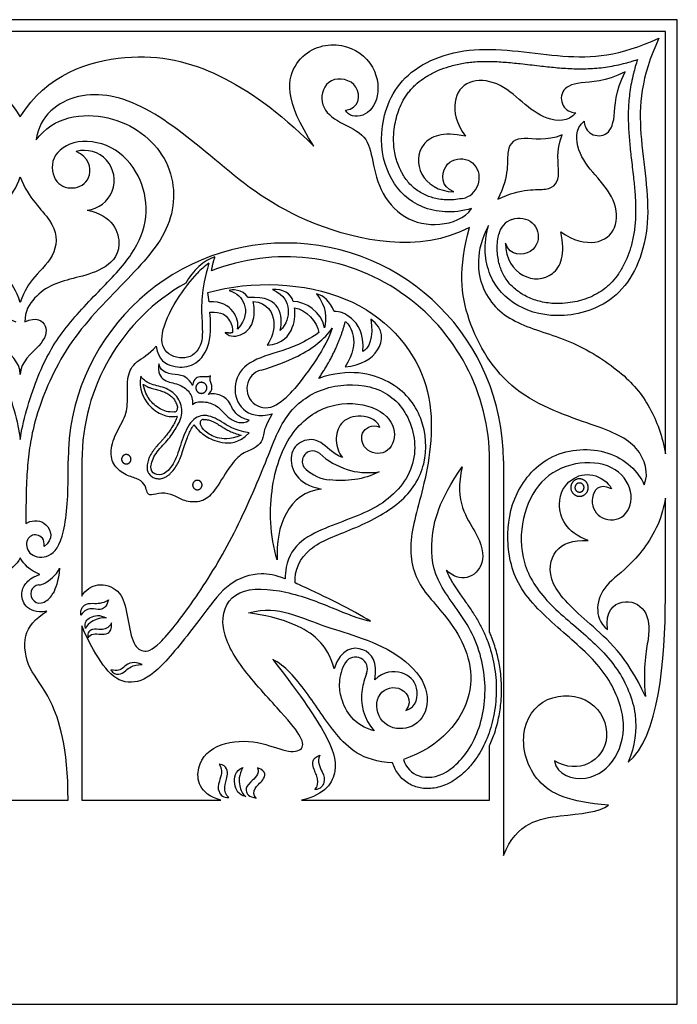
# Model space of a CAD drawing. Units: millimetres. Extents: x -200 to 202, y -200 to 229.
# Drawn here: x -144 to -88, y 115 to 199 of the extents above; entities that cross this region are included whole.
import ezdxf

# ---------------------------------------------------------------- set-up
doc = ezdxf.new("R2010")
doc.units = ezdxf.units.MM
doc.header["$MEASUREMENT"] = 0
doc.layers.add('Default', color=18, linetype='Continuous')

msp = doc.modelspace()

# ---------------------------------------------------------------- linework, layer by layer
at = {"layer": 'Default', "color": 5}
for p, q in [((-87.86, 199.325), (-199.941, 199.325)), ((-87.86, 115.389), (-87.86, 199.325)), ((-143.9, 198.306), (-198.922, 198.306)), ((-88.878, 198.306), (-143.9, 198.306)), ((-88.878, 162.327), (-88.878, 198.306)), ((-139.825, 160.123), (-139.825, 161.722)), ((-138.647, 161.722), (-138.647, 150.189)), ((-103.876, 147.118), (-103.876, 161.722)), ((-102.698, 161.722), (-102.698, 128.08)), ((-88.878, 150.053), (-88.878, 158.525)), ((-138.647, 147.657), (-138.647, 132.795)), ((-103.876, 132.795), (-103.876, 137.439)), ((-147.976, 132.795), (-143.9, 132.795)), ((-143.9, 132.795), (-139.825, 132.795)), ((-138.647, 132.795), (-126.81, 132.795)), ((-119.912, 132.795), (-103.876, 132.795)), ((-199.941, 115.389), (-87.86, 115.389))]:
    msp.add_line(p, q, dxfattribs=at)
for centre, radius, start, end in [((-138.444, 185.635), 2.55, 275.66892, 105.52164), ((-106.497, 185.753), 1.698, 281.77538, 341.6832), ((-101.432, 180.688), 1.698, 108.3168, 168.22462), ((-121.261, 161.722), 18.563, 0, 180), ((-121.261, 161.722), 17.385, 0, 111.35297), ((-124.099, 173.348), 6.408, 125.57297, 137.24893), ((-121.261, 161.722), 17.385, 119.38718, 180), ((-127.597, 185.241), 16.338, 285.00548, 296.77733), ((-122.944, 167.882), 1.633, 105.00549, 301.53027), ((-125.432, 171.939), 6.393, 301.53027, 320.51452), ((-130.789, 166.193), 0.303, 275.58474, 10.04878), ((-128.272, 164.948), 0.299, 95.9594, 197.12215), ((-118.957, 161.668), 0.894, 47.79156, 228.20196), ((-114.04, 167.089), 6.425, 227.79156, 251.98819), ((-117.088, 163.759), 3.698, 228.20197, 263.41028), ((-113.269, 151.319), 8.057, 170.49754, 177.58306), ((-142.234, 150.366), 0.777, 95.79252, 297.24784), ((-142.444, 152.437), 1.305, 275.79252, 299.62993), ((-142.718, 151.306), 1.835, 297.24784, 331.55212), ((-113.469, 142.776), 3.207, 146.93595, 180), ((-115.306, 143.972), 1.015, 338.37401, 146.93595), ((-108.24, 141.171), 6.586, 158.37365, 170.81496)]:
    msp.add_arc(centre, radius, start, end, dxfattribs=at)
for points, degree in [([(-118.858, 188.553), (-121.463, 192.47), (-120.832, 196.296), (-116.819, 197.737), (-113.632, 195.839), (-113.121, 192.597), (-114.614, 190.825), (-115.934, 191.102), (-116.163, 191.619)], 3), ([(-105.416, 183.217), (-106.994, 182.768), (-109.899, 183.021), (-112.48, 185.483), (-113.516, 189.43), (-111.857, 194.813), (-105.446, 197.468), (-97.433, 195.879), (-92.817, 196.201), (-89.432, 197.753)], 3), ([(-89.432, 197.753), (-90.983, 194.368), (-91.306, 189.752), (-89.717, 181.738), (-92.372, 175.327), (-97.754, 173.669), (-101.702, 174.705), (-104.164, 177.286), (-104.416, 180.191), (-103.968, 181.769)], 3), ([(-168.942, 188.553), (-165.84, 191.571), (-160.858, 195.109), (-153.4, 196.995), (-146.118, 194.673), (-143.9, 191.039)], 3), ([(-143.9, 191.039), (-141.683, 194.673), (-134.401, 196.995), (-126.943, 195.109), (-121.961, 191.571), (-118.858, 188.553)], 3), ([(-95.806, 190.664), (-95.806, 190.413), (-95.521, 189.489), (-93.888, 189.267), (-93.069, 190.779), (-93.204, 193.175), (-92.306, 194.879)], 3), ([(-116.163, 191.619), (-114.998, 191.698), (-114.689, 194.059), (-117.739, 194.632), (-118.536, 192.15), (-117.035, 190.629), (-114.426, 189.656), (-113.892, 187.708), (-113.38, 184.787), (-111.276, 182.224), (-108.108, 181.578), (-105.991, 182.39), (-105.416, 183.217)], 3), ([(-96.521, 191.379), (-97.142, 190.593), (-99.131, 190.702), (-101.071, 192.268), (-103.165, 194.128), (-105.771, 194.281), (-107.164, 192.524), (-106.709, 190.45), (-105.94, 189.388)], 3), ([(-105.576, 181.609), (-109.868, 179.368), (-120.224, 181.556), (-126.963, 187.105), (-133.283, 192.386), (-139.115, 193.575), (-142.287, 191.14), (-142.541, 189.073)], 3), ([(-97.797, 181.245), (-96.735, 180.476), (-94.661, 180.021), (-92.904, 181.413), (-93.056, 184.02), (-94.916, 186.114), (-96.483, 188.054), (-96.592, 190.042), (-95.806, 190.664)], 3), ([(-105.94, 189.388), (-107.873, 189.821), (-110.004, 188.948), (-110.149, 186.003), (-108.245, 184.662), (-106.923, 184.66)], 3), ([(-148.674, 188.092), (-149.752, 187.602), (-150.152, 185.822), (-148.636, 184.75), (-146.791, 185.21), (-146.319, 187.642), (-148.6, 189.302), (-152.274, 188.557), (-154.383, 185.683), (-154.882, 182.554), (-153.677, 179.295), (-150.606, 176.222), (-147.245, 172.647), (-145.291, 169.053), (-144.076, 164.983), (-143.9, 163.536)], 3), ([(-143.9, 163.536), (-143.725, 164.983), (-142.51, 169.053), (-140.555, 172.647), (-137.194, 176.222), (-134.124, 179.295), (-132.919, 182.554), (-133.418, 185.683), (-135.527, 188.557), (-139.2, 189.302), (-141.481, 187.642), (-141.01, 185.21), (-139.164, 184.75), (-137.649, 185.822), (-138.049, 187.602), (-139.127, 188.092)], 3), ([(-97.681, 189.503), (-99.067, 188.92), (-101.191, 189.513), (-102.69, 188.54), (-102.132, 186.111), (-103.165, 184.019)], 3), ([(-103.165, 184.019), (-101.073, 185.053), (-98.645, 184.495), (-97.672, 185.993), (-98.264, 188.118), (-97.681, 189.503)], 3), ([(-143.9, 175.212), (-144.264, 176.273), (-144.936, 177.301), (-147.155, 179.422), (-146.943, 182.212), (-144.561, 184.089), (-143.9, 185.916)], 3), ([(-143.9, 185.916), (-143.24, 184.089), (-140.857, 182.212), (-140.645, 179.422), (-142.864, 177.301), (-143.536, 176.273), (-143.9, 175.212)], 3), ([(-138.192, 183.098), (-136.034, 182.665), (-134.859, 179.719), (-136.901, 177.894), (-139.195, 177.325), (-141.167, 176.823), (-142.745, 175.721), (-143.531, 174.453), (-143.508, 173.558)], 3), ([(-90.693, 159.667), (-90.246, 160.587), (-90.949, 163.177), (-94.513, 164.649), (-102.276, 167.18), (-106.154, 173.781), (-106.546, 178.052), (-105.576, 181.609)], 3), ([(-102.525, 180.261), (-102.523, 178.94), (-101.181, 177.036), (-98.237, 177.181), (-97.364, 179.312), (-97.797, 181.245)], 3), ([(-127.3, 179.096), (-128.204, 178.852), (-129.194, 177.921), (-129.793, 176.871)], 3), ([(-127.592, 177.914), (-127.483, 178.552), (-127.3, 179.096)], 2), ([(-124.472, 175.631), (-124.95, 176.381), (-125.902, 176.335), (-126.08, 176.226)], 3), ([(-120.628, 175.314), (-120.788, 175.983), (-121.549, 176.404), (-122.381, 176.314)], 3), ([(-122.381, 176.314), (-121.336, 175.801), (-120.834, 174.672), (-121.186, 173.367), (-121.733, 172.829)], 3), ([(-127.804, 175.276), (-127.83, 175.523), (-127.861, 175.785), (-127.897, 176.064)], 3), ([(-126.08, 176.226), (-125.426, 176.042), (-124.571, 175.245), (-124.64, 173.758), (-125.369, 172.955)], 3), ([(-121.733, 172.829), (-121.562, 173.479), (-121.659, 174.899), (-122.902, 175.736), (-124.472, 175.631)], 3), ([(-118.632, 175.961), (-117.791, 174.926), (-117.754, 173.78), (-117.957, 173.059)], 3), ([(-117.123, 174.456), (-117.505, 175.369), (-118.004, 175.767), (-118.632, 175.961)], 3), ([(-126.417, 172.647), (-126.04, 172.222), (-124.793, 172.376), (-123.845, 173.599), (-123.944, 174.955), (-124.051, 175.314)], 3), ([(-124.051, 175.314), (-122.772, 175.176), (-121.963, 173.565), (-122.446, 172.125), (-122.854, 171.581)], 3), ([(-122.854, 171.581), (-121.492, 171.67), (-120.432, 173.136), (-120.439, 174.374), (-120.517, 174.751)], 3), ([(-117.957, 173.059), (-118.207, 174.454), (-119.584, 175.268), (-120.628, 175.314)], 3), ([(-120.517, 174.751), (-119.545, 174.652), (-118.559, 173.556), (-118.424, 172.659)], 3), ([(-143.9, 169.09), (-143.9, 170.162), (-145.873, 171.6), (-146.393, 173.307), (-145.254, 174.04), (-144.293, 173.558)], 3), ([(-143.508, 173.558), (-142.547, 174.04), (-141.407, 173.307), (-141.927, 171.6), (-143.9, 170.162), (-143.9, 169.09)], 3), ([(-127.722, 174.389), (-126.705, 174.45), (-126.052, 173.831), (-125.757, 173.068), (-125.814, 172.647)], 3), ([(-114.686, 171.027), (-114.542, 172.635), (-115.698, 174.151), (-116.661, 174.456), (-117.123, 174.456)], 3), ([(-116.2, 169.724), (-114.82, 169.872), (-113.004, 170.929), (-112.864, 172.955), (-113.999, 173.794)], 3), ([(-113.999, 173.794), (-113.733, 172.265), (-114.186, 171.23), (-114.686, 171.027)], 3), ([(-117.292, 173.035), (-117.823, 171.395), (-119.287, 169.344), (-120.499, 167.874)], 3), ([(-120.236, 170.655), (-118.97, 171.294), (-117.935, 172.104), (-117.292, 173.035)], 3), ([(-118.444, 168.751), (-116.786, 171.182), (-116.176, 173.61)], 2), ([(-116.176, 173.61), (-115.905, 173.401), (-115.344, 172.527), (-115.449, 170.877), (-116.2, 169.724)], 3), ([(-125.814, 172.647), (-125.996, 172.579), (-126.417, 172.647)], 2), ([(-118.424, 172.659), (-119.938, 171.608), (-122.044, 170.977), (-124.836, 170.086), (-125.871, 168.032), (-125.142, 165.887), (-123.557, 165.416), (-122.408, 165.716)], 3), ([(-122.408, 165.716), (-123.049, 164.685), (-123.141, 163.853), (-123.385, 163.151), (-124.118, 162.685), (-125.236, 162.275), (-126.218, 160.978), (-127.543, 158.756), (-128.562, 158.138), (-129.964, 158.243), (-130.773, 158.83), (-131.87, 159.047), (-132.823, 158.72), (-133.124, 158.981), (-133.169, 159.569), (-133.75, 160.189), (-134.708, 160.386), (-135.887, 161.113), (-136.293, 162.362), (-135.835, 164.043), (-134.787, 165.595), (-134.741, 167.1), (-134.826, 168.98), (-134.145, 170.209), (-132.913, 170.786), (-132.311, 171.487)], 3), ([(-132.073, 169.997), (-132.229, 169.242), (-131.687, 168.452), (-130.394, 168.316), (-129.394, 167.639), (-129.174, 166.933), (-129.226, 166.534)], 3), ([(-129.214, 168.147), (-129.541, 168.758), (-130.188, 169.094), (-131.215, 169.068), (-131.949, 169.448), (-132.073, 169.997)], 3), ([(-120.457, 151.306), (-120.55, 152.353), (-119.567, 154.505), (-115.605, 155.776), (-111.2, 158.008), (-109.101, 161.323), (-109.358, 165.464), (-111.955, 168.783), (-115.906, 169.622), (-118.444, 168.751)], 3), ([(-133.63, 168.944), (-133.833, 167.821), (-132.975, 166.297), (-131.737, 165.573), (-131.041, 165.45), (-130.518, 165.521)], 3), ([(-124.387, 164.1), (-125.717, 164.324), (-126.742, 165.124), (-128.19, 165.797), (-129.462, 165.185), (-130.21, 163.211), (-130.696, 161.529), (-131.662, 160.453), (-132.486, 160.518), (-132.912, 161.097), (-132.424, 162.382), (-131.322, 163.446), (-130.567, 164.523), (-129.982, 165.729), (-130.33, 167.162), (-131.407, 167.968), (-132.79, 168.206), (-133.367, 168.554), (-133.63, 168.944)], 3), ([(-127.679, 168.97), (-127.948, 168.807), (-128.398, 168.961), (-129.118, 168.799), (-129.214, 168.147)], 3), ([(-127.879, 167.379), (-127.481, 167.702), (-127.571, 168.293), (-127.777, 168.657), (-127.679, 168.97)], 3), ([(-124.387, 165.172), (-125.545, 165.452), (-125.934, 166.71), (-126.73, 167.388), (-127.553, 167.461), (-127.879, 167.379)], 3), ([(-129.226, 166.534), (-128.905, 166.784), (-128.104, 166.798), (-126.99, 166.422), (-126.161, 165.245), (-125.005, 164.792), (-124.387, 165.172)], 3), ([(-121.978, 153.267), (-122.649, 155.314), (-122.697, 159.884), (-120.866, 164.481), (-117.529, 166.831), (-113.53, 166.541), (-111.62, 164.563), (-112.326, 162.201), (-114.519, 162.332), (-115.096, 164.214), (-113.903, 164.87), (-113.242, 164.601)], 3), ([(-113.242, 164.601), (-113.571, 165.378), (-115.269, 165.733), (-116.654, 165.037), (-117.132, 163.483), (-116.729, 162.364), (-116.433, 162.003)], 3), ([(-129.087, 164.784), (-128.779, 164.341), (-128.141, 163.802), (-126.864, 163.183), (-125.267, 163.197), (-124.387, 164.1)], 3), ([(-116.433, 162.003), (-117.343, 162.356), (-118.198, 163.585), (-119.953, 163.592), (-121.044, 162.295), (-120.533, 160.288), (-119.281, 159.54), (-118.238, 159.311)], 3), ([(-98.336, 136.143), (-98.13, 134.942), (-95.461, 134.125), (-92.872, 136.233), (-92.065, 139.684), (-93.884, 143.898), (-97.464, 146.992), (-101.68, 150.699), (-102.555, 155.024), (-101.924, 159.01), (-98.854, 162.624), (-93.489, 162.979), (-91.146, 160.814), (-90.693, 159.667)], 3), ([(-111.23, 136.269), (-111.001, 135.564), (-110.079, 134.581), (-107.57, 134.763), (-104.914, 137.646), (-103.876, 142.456), (-105.153, 147.45), (-108.485, 151.166), (-109.111, 154.753), (-108.205, 158.319), (-106.224, 161.207)], 3), ([(-106.224, 161.207), (-106.897, 158.176), (-104.646, 155.455), (-104.204, 152.845), (-105.745, 151.45), (-107.002, 151.847), (-107.547, 152.393)], 3), ([(-93.483, 159.334), (-94.563, 159.845), (-95.453, 158.561), (-94.694, 156.708), (-92.418, 156.518), (-91.381, 158.765), (-92.87, 161.29), (-96.153, 161.83), (-99.393, 160.487), (-101.115, 157.379), (-101.377, 153.439), (-99.478, 149.934), (-95.725, 146.985), (-92.801, 144.12), (-91.078, 140.106), (-91.483, 137.388), (-92.051, 136.032)], 3), ([(-113.303, 160.777), (-114.582, 160.115), (-116.145, 159.927), (-117.512, 160.085)], 3), ([(-116.026, 160.979), (-115.257, 160.729), (-114.351, 160.633), (-113.303, 160.777)], 3), ([(-95.47, 154.92), (-97.398, 155.603), (-98.399, 158.352), (-96.976, 160.338), (-95.085, 160.793), (-93.747, 159.917), (-93.483, 159.334)], 3), ([(-141.875, 154.428), (-141.783, 155.035), (-142.491, 155.621), (-143.477, 155.133), (-143.34, 153.689), (-141.642, 153.278), (-140.181, 154.628), (-139.825, 158.224), (-139.825, 160.123)], 3), ([(-118.238, 159.311), (-120.978, 159.03), (-122.176, 156.141), (-121.978, 153.267)], 3), ([(-119.88, 154.868), (-120.549, 154.333), (-121.05, 153.636), (-121.215, 152.649)], 3), ([(-90.583, 141.632), (-92.163, 145.102), (-95.545, 147.952), (-99.098, 151.276), (-98.527, 154.393), (-96.81, 154.966), (-95.47, 154.92)], 3), ([(-143.9, 153.441), (-144.201, 152.886), (-144.71, 152.377), (-145.576, 152.02)], 3), ([(-142.224, 152.02), (-143.091, 152.377), (-143.599, 152.886), (-143.9, 153.441)], 3), ([(-141.799, 151.303), (-141.424, 151.517), (-140.862, 151.905), (-140.558, 152.58)], 3), ([(-140.558, 152.58), (-140.65, 151.411), (-140.897, 150.816), (-141.105, 150.432)], 3), ([(-138.734, 148.549), (-138.782, 149.043), (-138.434, 149.523), (-137.795, 149.6), (-136.894, 149.536), (-136.376, 149.875)], 3), ([(-136.376, 149.875), (-136.573, 149.197), (-137.079, 148.953), (-137.838, 149.206), (-138.443, 149), (-138.734, 148.549)], 3), ([(-93.824, 147.339), (-94.024, 148.912), (-92.562, 150.138), (-90.361, 149.192), (-90.155, 146.697), (-90.834, 144.319), (-90.583, 141.632)], 3), ([(-92.051, 136.032), (-89.463, 138.037), (-88.878, 144.77), (-88.878, 150.053)], 3), ([(-138.336, 147.412), (-138.464, 147.982), (-138.014, 148.433), (-137.13, 148.643), (-136.581, 148.321)], 3), ([(-124.434, 148.759), (-123.01, 149.158), (-120.972, 148.852), (-118.322, 147.707), (-115.726, 146.961), (-112.067, 145.618), (-109.18, 143.059), (-109.04, 140.085), (-110.915, 138.584), (-113.329, 139.185), (-113.787, 141.857), (-111.595, 142.875), (-110.355, 141.362), (-111.019, 140.423)], 3), ([(-117.13, 143.99), (-117.687, 146.169), (-120.488, 148.052), (-123.111, 148.574), (-124.434, 148.759)], 3), ([(-136.581, 148.321), (-137.383, 148.39), (-138.164, 147.909), (-138.336, 147.412)], 3), ([(-136.127, 147.917), (-136.366, 147.427), (-137.055, 147.262), (-137.741, 147.462), (-138.222, 147.097), (-138.118, 146.634)], 3), ([(-138.118, 146.634), (-138.063, 146.797), (-137.678, 147.029), (-137.065, 146.917), (-136.413, 146.938), (-136.052, 147.363), (-136.127, 147.917)], 3), ([(-113.672, 143.056), (-113.401, 144.567), (-114.413, 146.067), (-116.541, 145.761), (-117.13, 143.99)], 3), ([(-133.506, 144.366), (-134.468, 144.74), (-135.162, 143.952), (-135.596, 143.798), (-136.17, 143.892)], 3), ([(-112.142, 135.972), (-114.779, 136.116), (-117.14, 138.355), (-119.414, 142.052), (-121.358, 144.309), (-122.365, 144.778)], 3), ([(-122.365, 144.778), (-119.754, 141.462), (-117.586, 138.083), (-116.579, 135.341), (-117.863, 133.258), (-119.912, 132.795)], 3), ([(-136.17, 143.892), (-136.01, 143.605), (-135.463, 143.438), (-134.975, 143.758), (-134.374, 144.326), (-133.506, 144.366)], 3), ([(-111.019, 140.423), (-110.076, 140.733), (-109.787, 142.567), (-111.209, 143.878), (-112.897, 143.8), (-113.672, 143.056)], 3), ([(-114.742, 142.222), (-114.934, 141.036), (-114.652, 139.7), (-113.704, 138.711)], 3), ([(-93.736, 132.36), (-97.117, 132.642), (-100.203, 133.995), (-101.543, 138.639), (-99.277, 141.967), (-94.866, 141.675), (-93.295, 138.037), (-95.282, 135.466), (-97.316, 135.544), (-98.336, 136.143)], 3), ([(-118.77, 133.701), (-118.524, 133.936), (-118.426, 134.656), (-118.949, 135.425), (-119.037, 136.401), (-118.355, 136.62)], 3), ([(-118.355, 136.62), (-118.62, 136.063), (-118.041, 135.065), (-117.867, 134.345), (-118.292, 133.696), (-118.77, 133.701)], 3), ([(-126.925, 135.86), (-126.585, 135.346), (-127.019, 134.277), (-127.091, 133.54), (-126.579, 132.956), (-126.107, 133.028)], 3), ([(-126.107, 133.028), (-126.383, 133.226), (-126.581, 133.926), (-126.17, 134.76), (-126.22, 135.739), (-126.925, 135.86)], 3), ([(-124.666, 133.096), (-125.278, 133.217), (-125.78, 134.08), (-125.59, 135.32), (-124.909, 135.588)], 3), ([(-124.909, 135.588), (-125.295, 134.912), (-125.256, 133.928), (-124.952, 133.334), (-124.666, 133.096)], 3), ([(-123.664, 135.534), (-123.447, 135.019), (-124.415, 134.25), (-124.801, 133.659), (-124.398, 133.04), (-123.782, 132.974)], 3), ([(-123.782, 132.974), (-124.046, 133.211), (-124.011, 133.842), (-123.165, 134.423), (-122.834, 135.246), (-123.664, 135.534)], 3), ([(-102.698, 128.08), (-101.534, 130.928), (-97.692, 131.55), (-94.47, 131.757), (-93.736, 132.36)], 3)]:
    msp.add_open_spline(points, degree=degree, dxfattribs=at)
for points, knots in [([(-106.15, 184.091), (-106.237, 184.073), (-106.549, 184.014), (-107.08, 183.957), (-107.73, 183.965), (-108.482, 184.063), (-109.172, 184.274), (-109.781, 184.586), (-110.204, 184.878), (-110.585, 185.218), (-110.926, 185.608), (-111.187, 185.985), (-111.425, 186.397), (-111.636, 186.842), (-111.831, 187.397), (-111.972, 187.995), (-112.054, 188.639), (-112.07, 189.381), (-112, 190.165), (-111.837, 190.972), (-111.591, 191.73), (-111.247, 192.464), (-110.872, 193.035), (-110.516, 193.458), (-110.108, 193.87), (-109.507, 194.342), (-108.822, 194.739), (-108.084, 195.078), (-107.273, 195.367), (-106.226, 195.617), (-105.072, 195.762), (-103.851, 195.784), (-102.57, 195.714), (-101.155, 195.573), (-99.71, 195.399), (-98.247, 195.24), (-96.856, 195.138), (-95.683, 195.131), (-94.727, 195.192), (-93.987, 195.275), (-93.225, 195.403), (-92.308, 195.606), (-91.652, 195.798), (-91.257, 195.928)], [1202.84385, 1202.84385, 1202.84385, 1202.84385, 1203.32975, 1204.592693, 1205.778726, 1206.897538, 1208.76171, 1209.723589, 1210.656641, 1211.584755, 1212.528909, 1213.503289, 1214.10559, 1215.142207, 1216.215196, 1217.336344, 1218.519946, 1219.781917, 1221.413813, 1222.844031, 1224.308498, 1225.791735, 1227.293433, 1228.056347, 1228.833868, 1230.478767, 1232.250836, 1233.182438, 1234.944409, 1236.984324, 1239.095983, 1241.335277, 1243.70023, 1246.154987, 1249.157348, 1251.707644, 1254.25379, 1256.832874, 1258.15871, 1259.521931, 1260.933323, 1262.404447, 1264.693025, 1264.693025, 1264.693025, 1264.693025]), ([(-91.257, 195.928), (-91.387, 195.533), (-91.578, 194.877), (-91.782, 193.959), (-91.91, 193.198), (-91.993, 192.458), (-92.054, 191.502), (-92.046, 190.329), (-91.945, 188.937), (-91.785, 187.474), (-91.612, 186.03), (-91.471, 184.615), (-91.401, 183.334), (-91.423, 182.112), (-91.568, 180.958), (-91.817, 179.912), (-92.107, 179.1), (-92.446, 178.363), (-92.843, 177.677), (-93.315, 177.076), (-93.726, 176.668), (-94.15, 176.313), (-94.721, 175.938), (-95.454, 175.593), (-96.213, 175.348), (-97.02, 175.184), (-97.804, 175.115), (-98.546, 175.131), (-99.189, 175.213), (-99.788, 175.354), (-100.342, 175.549), (-100.788, 175.76), (-101.2, 175.997), (-101.577, 176.259), (-101.966, 176.6), (-102.307, 176.981), (-102.598, 177.404), (-102.911, 178.013), (-103.121, 178.703), (-103.22, 179.455), (-103.228, 180.105), (-103.171, 180.636), (-103.112, 180.948), (-103.094, 181.035)], [1264.693025, 1264.693025, 1264.693025, 1264.693025, 1266.981603, 1268.452726, 1269.864118, 1271.22734, 1272.553176, 1275.132259, 1277.678405, 1280.228701, 1283.231062, 1285.685819, 1288.050773, 1290.290066, 1292.401725, 1294.44164, 1296.203611, 1297.135214, 1298.907282, 1300.552181, 1301.329703, 1302.092617, 1303.594315, 1305.077552, 1306.542018, 1307.972236, 1309.604132, 1310.866103, 1312.049705, 1313.170854, 1314.243842, 1315.280459, 1315.88276, 1316.857141, 1317.801294, 1318.729408, 1319.66246, 1320.62434, 1322.488511, 1323.607323, 1324.793356, 1326.056299, 1326.542199, 1326.542199, 1326.542199, 1326.542199]), ([(-92.306, 194.879), (-94.01, 193.981), (-96.406, 194.116), (-97.918, 193.297), (-97.696, 191.664), (-96.772, 191.379), (-96.521, 191.379)], [1114.444874, 1114.444874, 1114.444874, 1114.444874, 1118.5897, 1122.734528, 1126.879356, 1131.024184, 1131.024184, 1131.024184, 1131.024184]), ([(-142.541, 189.073), (-141.12, 191.079), (-136.048, 191.806), (-130.82, 187.803), (-130.489, 181.863), (-134.496, 177.395), (-139.972, 172.006), (-142.665, 165.708), (-143.29, 161.962), (-143.424, 159.201), (-143.431, 156.379)], [2177.193659, 2177.193659, 2177.193659, 2177.193659, 2186.367345, 2195.541031, 2204.714717, 2213.888403, 2223.062089, 2232.235775, 2241.409461, 2250.02204, 2250.02204, 2250.02204, 2250.02204]), ([(-106.923, 184.66), (-108.042, 185.064), (-107.944, 187.248), (-105.781, 187.727), (-104.707, 186.575), (-104.774, 185.554), (-104.885, 185.219)], [1182.194467, 1182.194467, 1182.194467, 1182.194467, 1187.256869, 1192.319271, 1197.381673, 1199.587257, 1199.587257, 1199.587257, 1199.587257]), ([(-101.966, 182.3), (-101.631, 182.411), (-100.61, 182.478), (-99.458, 181.404), (-99.937, 179.241), (-102.121, 179.142), (-102.525, 180.261)], [1329.798792, 1329.798792, 1329.798792, 1329.798792, 1332.004376, 1337.066778, 1342.129181, 1347.191583, 1347.191583, 1347.191583, 1347.191583]), ([(-103.968, 181.769), (-105.114, 179.636), (-104.834, 175.925), (-101.715, 173.235), (-96.999, 172.175), (-92.458, 169.291), (-90.169, 166.576), (-89.117, 163.804), (-88.878, 162.327)], [3860.932975, 3860.932975, 3860.932975, 3860.932975, 3868.659117, 3876.385259, 3884.111402, 3891.837544, 3899.563686, 3906.608443, 3906.608443, 3906.608443, 3906.608443]), ([(-127.827, 178.56), (-128.499, 176.188), (-128.431, 173.599), (-128.26, 171.706), (-129.435, 170.212), (-131.761, 170.748), (-132.004, 172.721), (-130.671, 175.42), (-129.376, 177.079), (-128.804, 177.698)], [76.945823, 76.945823, 76.945823, 76.945823, 82.394154, 87.842485, 93.290815, 98.739146, 104.187476, 109.635807, 113.02332, 113.02332, 113.02332, 113.02332]), ([(-127.897, 176.064), (-124.15, 177.126), (-115.064, 176.741), (-108.172, 168.795), (-109.153, 159.996), (-110.961, 155.1), (-110.244, 150.984), (-106.803, 148.039), (-104.247, 141.965), (-108.069, 137.295), (-111.23, 136.269)], [2321.624578, 2321.624578, 2321.624578, 2321.624578, 2331.814141, 2342.003704, 2352.193267, 2362.38283, 2372.572393, 2382.761956, 2392.95152, 2403.108437, 2403.108437, 2403.108437, 2403.108437]), ([(-125.369, 172.955), (-125.26, 173.44), (-125.541, 174.519), (-126.74, 175.334), (-127.804, 175.276)], [2313.558123, 2313.558123, 2313.558123, 2313.558123, 2317.343541, 2321.128959, 2321.128959, 2321.128959, 2321.128959]), ([(-132.311, 171.487), (-132.131, 170.279), (-130.859, 169.642), (-129.291, 169.697), (-127.933, 170.798), (-127.594, 172.658), (-127.722, 174.389)], [412.115635, 412.115635, 412.115635, 412.115635, 417.336684, 422.557732, 427.778781, 431.862481, 431.862481, 431.862481, 431.862481]), ([(-138.647, 150.189), (-138.61, 150.256), (-138.248, 150.834), (-137.104, 151.419), (-135.231, 150.648), (-134.787, 148.641), (-134.367, 146.063), (-133.464, 145.349), (-132.316, 145.63), (-129.148, 149.581), (-125.779, 155.021), (-122.888, 161.625), (-121.439, 165.815), (-118.252, 168.159), (-113.868, 168.421), (-110.758, 166.268), (-109.715, 161.621), (-112.654, 157.761), (-116.778, 156.497), (-119.229, 155.389), (-119.88, 154.868)], [1846.118838, 1846.118838, 1846.118838, 1846.118838, 1846.997044, 1854.02555, 1861.054057, 1868.082564, 1875.11107, 1882.139577, 1889.168084, 1896.19659, 1903.225097, 1910.253604, 1917.28211, 1924.310617, 1931.339124, 1938.36763, 1945.396137, 1952.424644, 1959.45315, 1962.920371, 1962.920371, 1962.920371, 1962.920371]), ([(-130.76, 165.891), (-131.276, 165.84), (-132.106, 166.123), (-132.929, 166.922), (-133.299, 167.628), (-133.412, 168.236)], [46.144397, 46.144397, 46.144397, 46.144397, 48.358664, 50.976697, 53.594729, 53.594729, 53.594729, 53.594729]), ([(-133.412, 168.236), (-133.404, 168.23), (-133.333, 168.18), (-133.194, 168.096), (-132.978, 167.996), (-132.679, 167.891), (-132.373, 167.811), (-132.08, 167.733), (-131.872, 167.672), (-131.673, 167.604), (-131.427, 167.499), (-131.149, 167.335), (-130.912, 167.123), (-130.758, 166.926), (-130.627, 166.706), (-130.539, 166.475), (-130.499, 166.297), (-130.49, 166.246)], [38.347852, 38.347852, 38.347852, 38.347852, 38.404295, 38.826518, 39.239505, 39.712328, 40.571635, 40.978356, 41.378921, 41.765897, 42.135203, 42.849304, 43.536518, 43.876072, 44.222416, 44.940536, 45.226852, 45.226852, 45.226852, 45.226852]), ([(-130.518, 165.521), (-130.541, 165.435), (-130.614, 165.22), (-130.746, 164.952), (-130.921, 164.644), (-131.113, 164.336), (-131.367, 163.983), (-131.601, 163.697), (-131.814, 163.461), (-132.049, 163.206), (-132.288, 162.941), (-132.505, 162.666), (-132.704, 162.379), (-132.876, 162.058), (-133.001, 161.731), (-133.064, 161.487), (-133.095, 161.269), (-133.093, 161.058), (-133.052, 160.859), (-132.975, 160.679), (-132.864, 160.525), (-132.73, 160.401), (-132.579, 160.306), (-132.415, 160.237), (-132.236, 160.194), (-132.045, 160.182), (-131.845, 160.205), (-131.643, 160.266), (-131.444, 160.365), (-131.253, 160.498), (-131.057, 160.672), (-130.809, 160.946), (-130.591, 161.265), (-130.414, 161.602), (-130.253, 161.966), (-130.075, 162.468), (-129.876, 163.089), (-129.674, 163.668), (-129.489, 164.111), (-129.33, 164.425), (-129.21, 164.622), (-129.126, 164.736), (-129.093, 164.777), (-129.087, 164.784)], [227.015821, 227.015821, 227.015821, 227.015821, 227.504613, 228.259574, 228.660367, 229.454447, 230.257032, 231.049542, 231.486509, 232.008071, 232.960532, 233.446163, 233.935535, 234.880439, 235.443445, 235.863718, 236.264292, 236.649926, 237.020508, 237.378974, 237.724471, 238.0573, 238.37906, 238.701126, 239.035756, 239.385219, 239.752023, 240.137326, 240.543701, 240.969557, 241.417056, 241.987003, 243.000843, 243.534992, 244.07704, 245.193264, 246.464657, 247.664924, 248.565365, 249.106606, 249.599968, 249.835783, 249.887242, 249.887242, 249.887242, 249.887242]), ([(-125.068, 163.902), (-126.073, 163.514), (-127.197, 163.618), (-128.079, 164.149), (-128.486, 164.626), (-128.558, 164.86)], [28.535835, 28.535835, 28.535835, 28.535835, 31.264818, 33.993801, 35.921889, 35.921889, 35.921889, 35.921889]), ([(-128.303, 165.245), (-128.25, 165.25), (-128.132, 165.253), (-127.947, 165.23), (-127.726, 165.171), (-127.493, 165.08), (-127.251, 164.96), (-127.036, 164.838), (-126.848, 164.72), (-126.641, 164.586), (-126.379, 164.422), (-126.023, 164.232), (-125.586, 164.051), (-125.257, 163.951), (-125.074, 163.904), (-125.068, 163.902)], [22.034728, 22.034728, 22.034728, 22.034728, 22.330765, 22.678423, 23.062828, 23.584824, 24.051646, 24.551762, 24.942002, 25.273807, 25.907767, 26.641758, 27.496144, 28.504862, 28.535835, 28.535835, 28.535835, 28.535835]), ([(-88.878, 158.525), (-88.974, 157.947), (-89.53, 155.726), (-91.844, 152.675), (-94.136, 151.169), (-94.881, 149.215), (-94.477, 147.882), (-93.824, 147.339)], [671.968839, 671.968839, 671.968839, 671.968839, 674.605049, 682.331191, 690.057333, 697.783475, 705.509617, 705.509617, 705.509617, 705.509617]), ([(-143.431, 156.379), (-143.38, 156.411), (-142.866, 156.691), (-141.513, 156.685), (-141.026, 155.01), (-141.875, 154.428)], [2250.02204, 2250.02204, 2250.02204, 2250.02204, 2250.47148, 2254.322168, 2258.172856, 2258.172856, 2258.172856, 2258.172856]), ([(-141.646, 148.894), (-142.543, 148.756), (-143.683, 149.284), (-143.848, 150.541), (-143.47, 151.367), (-142.734, 151.884), (-142.224, 152.02)], [377.995002, 377.995002, 377.995002, 377.995002, 380.652308, 383.490782, 386.329256, 389.16773, 389.16773, 389.16773, 389.16773]), ([(-121.319, 151.659), (-122.146, 151.972), (-123.634, 152.289), (-126.237, 151.386), (-127.979, 148.994), (-131.772, 144.066), (-133.892, 142.619), (-136.024, 142.984), (-137.522, 145.31), (-138.406, 146.991), (-138.647, 147.657)], [1968.309411, 1968.309411, 1968.309411, 1968.309411, 1972.940459, 1979.968966, 1986.997472, 1994.025979, 2001.054486, 2008.082992, 2015.111499, 2020.283486, 2020.283486, 2020.283486, 2020.283486]), ([(-107.547, 152.393), (-107.546, 152.389), (-107.471, 152.179), (-107.335, 151.866), (-107.115, 151.459), (-106.848, 151.017), (-106.541, 150.565), (-106.184, 150.059), (-105.796, 149.514), (-105.306, 148.806), (-104.912, 148.169), (-104.629, 147.654), (-104.358, 147.118), (-103.885, 145.996), (-103.516, 144.637), (-103.33, 143.251), (-103.27, 141.874), (-103.393, 140.516), (-103.688, 139.214), (-103.986, 138.295), (-104.359, 137.435), (-104.803, 136.648), (-105.258, 136.007), (-105.746, 135.44), (-106.258, 134.945), (-106.808, 134.53), (-107.373, 134.202), (-107.943, 133.962), (-108.577, 133.808), (-109.198, 133.764), (-109.767, 133.822), (-110.301, 133.969), (-110.795, 134.201), (-111.254, 134.538), (-111.638, 134.957), (-111.939, 135.44), (-112.083, 135.791), (-112.142, 135.972)], [2491.169803, 2491.169803, 2491.169803, 2491.169803, 2491.188193, 2492.398926, 2493.043341, 2493.732648, 2495.240461, 2496.050495, 2497.143151, 2498.921728, 2500.786256, 2501.26184, 2502.156345, 2504.092475, 2507.954835, 2509.874642, 2511.785232, 2515.530661, 2517.34915, 2519.122572, 2520.845645, 2522.502304, 2524.084122, 2525.166248, 2526.617474, 2527.999066, 2528.950231, 2530.2042, 2531.392749, 2532.528063, 2533.620075, 2534.526037, 2535.571192, 2536.60941, 2537.644423, 2538.681571, 2539.729428, 2539.729428, 2539.729428, 2539.729428]), ([(-114.041, 148.047), (-115.499, 148.958), (-118.422, 150.4), (-120.254, 151.218), (-120.457, 151.306)], [2150.123087, 2150.123087, 2150.123087, 2150.123087, 2157.151593, 2158.086676, 2158.086676, 2158.086676, 2158.086676]), ([(-126.81, 132.795), (-128.676, 133.326), (-129.147, 135.828), (-126.995, 137.857), (-123.468, 137.878), (-121.131, 136.791), (-119.634, 137.037), (-119.88, 138.247), (-121.664, 140.338), (-125.488, 144.438), (-127.133, 148.025), (-125.68, 151.015), (-121.174, 150.738), (-117.159, 149.157), (-115.024, 148.239), (-114.041, 148.047)], [2069.260158, 2069.260158, 2069.260158, 2069.260158, 2075.480382, 2081.700608, 2087.920833, 2094.141058, 2100.361284, 2106.581509, 2112.801734, 2119.02196, 2125.242185, 2131.46241, 2137.682636, 2143.902861, 2150.123087, 2150.123087, 2150.123087, 2150.123087]), ([(-139.825, 132.795), (-139.825, 137.339), (-141.36, 142.01), (-143.287, 143.8), (-143.793, 147.039), (-142.665, 148.221), (-141.646, 148.894)], [345.291194, 345.291194, 345.291194, 345.291194, 353.467147, 361.643099, 369.819052, 377.995002, 377.995002, 377.995002, 377.995002]), ([(-103.876, 137.439), (-103.708, 137.798), (-103.38, 138.628), (-103.04, 139.952), (-102.863, 141.306), (-102.833, 142.701), (-102.964, 144.073), (-103.265, 145.461), (-103.594, 146.446), (-103.818, 146.986), (-103.876, 147.118)], [1675.457786, 1675.457786, 1675.457786, 1675.457786, 1677.638394, 1680.363479, 1682.960284, 1685.143621, 1688.034447, 1690.525083, 1692.950106, 1693.742633, 1693.742633, 1693.742633, 1693.742633]), ([(-113.704, 138.711), (-115.4, 139.126), (-116.488, 140.83), (-116.676, 142.35), (-116.676, 142.776)], [86.60101, 86.60101, 86.60101, 86.60101, 93.813498, 96.66751, 96.66751, 96.66751, 96.66751])]:
    msp.add_open_spline(points, degree=3, knots=knots, dxfattribs=at)
for points, knots in [([(-128.874, 167.723), (-129.092, 168.139), (-128.677, 168.357), (-128.261, 168.576), (-128.043, 168.16), (-127.824, 167.745), (-128.24, 167.526), (-128.655, 167.308), (-128.874, 167.723)], [0, 0, 0, 1.352781, 1.352781, 2.705563, 2.705563, 4.058344, 4.058344, 5.411125, 5.411125, 5.411125]), ([(-135.233, 161.71), (-135.379, 162.083), (-135.005, 162.229), (-134.632, 162.374), (-134.486, 162), (-134.341, 161.627), (-134.715, 161.482), (-135.088, 161.336), (-135.233, 161.71)], [0, 0, 0, 1.15497, 1.15497, 2.309941, 2.309941, 3.464911, 3.464911, 4.619882, 4.619882, 4.619882]), ([(-129.173, 159.51), (-129.319, 159.884), (-128.945, 160.029), (-128.572, 160.174), (-128.426, 159.801), (-128.281, 159.427), (-128.655, 159.282), (-129.028, 159.136), (-129.173, 159.51)], [0, 0, 0, 1.15497, 1.15497, 2.309941, 2.309941, 3.464911, 3.464911, 4.619882, 4.619882, 4.619882]), ([(-96.615, 158.819), (-97.236, 159.23), (-96.825, 159.852), (-96.414, 160.473), (-95.793, 160.062), (-95.171, 159.651), (-95.582, 159.03), (-95.993, 158.408), (-96.615, 158.819)], [0, 0, 0, 1.837307, 1.837307, 3.674615, 3.674615, 5.511922, 5.511922, 7.34923, 7.34923, 7.34923]), ([(-96.474, 159.719), (-96.195, 159.989), (-95.925, 159.711), (-95.656, 159.433), (-95.934, 159.163), (-96.212, 158.893), (-96.482, 159.171), (-96.752, 159.449), (-96.474, 159.719)], [0, 0, 0, 1.116999, 1.116999, 2.233997, 2.233997, 3.350996, 3.350996, 4.467994, 4.467994, 4.467994])]:
    msp.add_rational_spline(points, [1, 0.707106781187, 1, 0.707106781187, 1, 0.707106781187, 1, 0.707106781187, 1], degree=2, knots=knots, dxfattribs=at)

doc.saveas('drawing.dxf')
